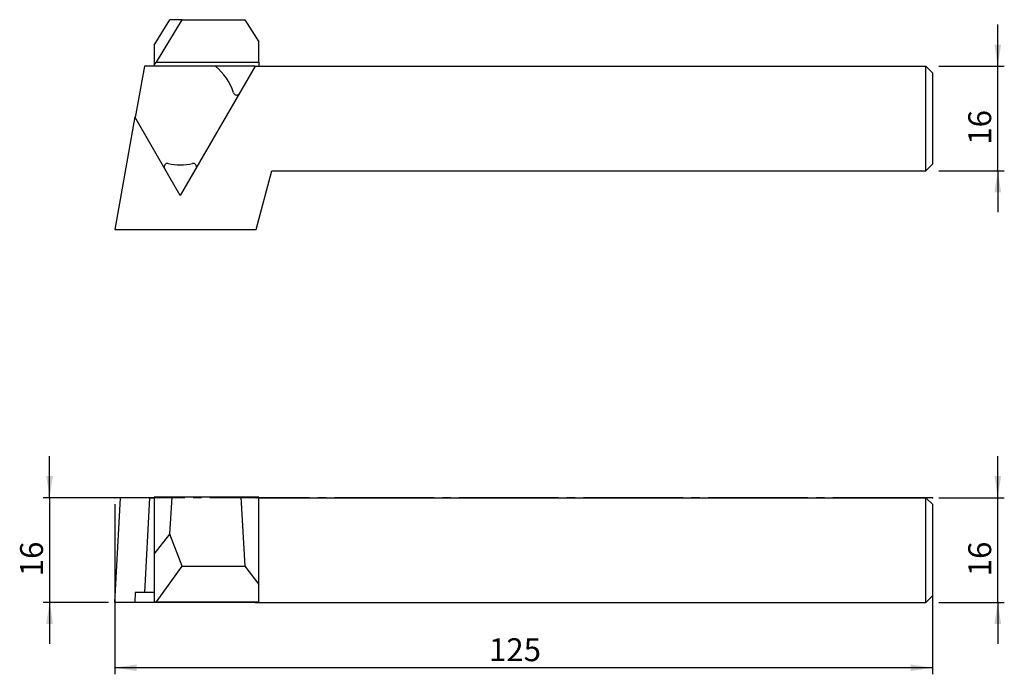
# Model space of a CAD drawing. Units: millimetres. Extents: x -140 to 11, y -27 to 73.
import ezdxf

# ---------------------------------------------------------------- set-up
doc = ezdxf.new("R2010")
doc.units = ezdxf.units.MM
doc.header["$PDSIZE"] = -1
doc.linetypes.add('SLD-Durchgehend', pattern=[0])
doc.linetypes.add('SLD-Punktstrich', pattern=[19.05, 15.24, -1.27, 1.27, -1.27])
doc.layers.add('1', color=4, linetype='Continuous')
doc.layers.add('2', color=7, linetype='SLD-Durchgehend')
doc.styles.add('SLDTEXTSTYLE0', font='TXT', dxfattribs={"width": 0.75})
doc.dimstyles.new('SLDDIMSTYLE0', dxfattribs={"dimtxt": 3.5, "dimasz": 3.302, "dimexe": 0, "dimexo": 0.0625, "dimgap": 0.875, "dimtad": 1, "dimrnd": 1e-09, "dimzin": 12, "dimdsep": 46, "dimtxsty": 'SLDTEXTSTYLE0', "dimsah": 1, "dimcen": 0.09, "dimadec": 0, "dimazin": 3, "dimtfac": 1, "dimtmove": 0, "dimatfit": 0, "dimfxl": 1, "dimfrac": 2, "dimtolj": 1, "dimtzin": 12, "dimarcsym": 0})
doc.dimstyles.new('SLDDIMSTYLE1', dxfattribs={"dimtxt": 3.5, "dimasz": 3.302, "dimexe": 0, "dimexo": 0.0625, "dimgap": 0.875, "dimtad": 1, "dimdec": 1, "dimrnd": 1e-09, "dimzin": 12, "dimdsep": 46, "dimtxsty": 'SLDTEXTSTYLE0', "dimsah": 1, "dimcen": 0.09, "dimadec": 0, "dimazin": 3, "dimtfac": 1, "dimtdec": 1, "dimtofl": 0, "dimtmove": 0, "dimatfit": 3, "dimfxl": 1, "dimfrac": 2, "dimtolj": 1, "dimtzin": 12, "dimarcsym": 0})

# ---------------------------------------------------------------- blocks, each defined once
blk = doc.blocks.new('_D')
at = {"layer": '2', "color": 7, "true_color": 0xffffff}
for p, q in [((10, 0), (10, 6.35)), ((1, 0), (11, 0)), ((10, -16), (10, 0)), ((1, -16), (11, -16)), ((10, -16), (10, -22.35))]:
    blk.add_line(p, q, dxfattribs=at)
for points in [[(10, 0), (10.51, 3.3), (9.49, 3.3)], [(10, -16), (9.49, -19.3), (10.51, -19.3)]]:
    blk.add_solid(points, dxfattribs=at)
at = {"layer": '2', "color": 7, "true_color": 0xffffff, "insert": (5.49, -12.01), "char_height": 3.5, "attachment_point": 1, "rotation": 90, "style": 'SLDTEXTSTYLE0'}
blk.add_mtext('16', dxfattribs=at)
blk = doc.blocks.new('_D_1')
at = {"layer": '2', "color": 7, "true_color": 0xffffff}
for p, q in [((-125, -1), (-125, -27)), ((0, -1), (0, -27)), ((0, -26), (-125, -26))]:
    blk.add_line(p, q, dxfattribs=at)
for points in [[(-125, -26), (-121.7, -26.51), (-121.7, -25.49)], [(0, -26), (-3.3, -25.49), (-3.3, -26.51)]]:
    blk.add_solid(points, dxfattribs=at)
at = {"layer": '2', "color": 7, "true_color": 0xffffff, "insert": (-67.8, -21.49), "char_height": 3.5, "attachment_point": 1, "style": 'SLDTEXTSTYLE0'}
blk.add_mtext('125', dxfattribs=at)
blk = doc.blocks.new('_D_2')
at = {"layer": '2', "color": 7, "true_color": 0xffffff}
for p, q in [((-134.99, 0), (-134.99, 6.35)), ((-125.14, 0), (-135.99, 0)), ((-134.99, 0), (-134.99, -16)), ((-125.99, -16), (-135.99, -16)), ((-134.99, -16), (-134.99, -22.35))]:
    blk.add_line(p, q, dxfattribs=at)
for points in [[(-134.99, 0), (-134.48, 3.3), (-135.5, 3.3)], [(-134.99, -16), (-135.5, -19.3), (-134.48, -19.3)]]:
    blk.add_solid(points, dxfattribs=at)
at = {"layer": '2', "color": 7, "true_color": 0xffffff, "insert": (-139.5, -12.01), "char_height": 3.5, "attachment_point": 1, "rotation": 90, "style": 'SLDTEXTSTYLE0'}
blk.add_mtext('16', dxfattribs=at)
blk = doc.blocks.new('_D_3')
at = {"layer": '2', "color": 7, "true_color": 0xffffff}
for p, q in [((10, 65.99), (10, 72.34)), ((1, 65.99), (11, 65.99)), ((10, 49.99), (10, 65.99)), ((1, 49.99), (11, 49.99)), ((10, 49.99), (10, 43.64))]:
    blk.add_line(p, q, dxfattribs=at)
for points in [[(10, 65.99), (10.51, 69.29), (9.49, 69.29)], [(10, 49.99), (9.49, 46.69), (10.51, 46.69)]]:
    blk.add_solid(points, dxfattribs=at)
at = {"layer": '2', "color": 7, "true_color": 0xffffff, "insert": (5.49, 53.98, -9.62), "char_height": 3.5, "attachment_point": 1, "rotation": 90, "style": 'SLDTEXTSTYLE0'}
blk.add_mtext('16', dxfattribs=at)

msp = doc.modelspace()

# ---------------------------------------------------------------- linework, layer by layer
at = {"color": 7, "linetype": 'SLD-Punktstrich'}
msp.add_line((-0.001, 0), (-125.001, 0), dxfattribs=at)
at = {"layer": '1', "color": 4, "true_color": 0x00ffff}
for p, q in [((-119.001, 69.206), (-116.588, 73.089)), ((-118.625, 66.589), (-114.72, 73.089)), ((-114.72, 73.089), (-116.588, 73.089)), ((-114.72, 73.089), (-105.121, 73.089)), ((-105.121, 73.089), (-103.001, 69.696)), ((-103.001, 66.589), (-103.001, 69.696)), ((-119.001, 69.206), (-119.001, 66.181)), ((-119.001, 66.181), (-118.625, 66.589)), ((-118.625, 66.589), (-103.001, 66.589)), ((-103.001, 66.589), (-103.001, 65.989)), ((-120.503, 65.989), (-121.89, 58.121)), ((-119.001, 65.989), (-120.503, 65.989)), ((-119.001, 66.181), (-119.001, 65.989)), ((-103.57, 65.989), (-119.001, 65.989)), ((-103.57, 65.989), (-115.001, 46.189)), ((-103.57, 65.989), (-1.001, 65.989)), ((-1.001, 49.989), (-1.001, 65.989)), ((-0.001, 64.989), (-1.001, 65.989)), ((-0.001, 64.989), (-0.001, 50.989)), ((-121.952, 58.227), (-124.991, 40.989)), ((-115.001, 46.189), (-121.952, 58.227)), ((-103.421, 40.989), (-101.01, 49.989)), ((-101.01, 49.989), (-1.001, 49.989)), ((-1.001, 49.989), (-0.001, 50.989)), ((-124.991, 40.989), (-103.421, 40.989)), ((-124.991, -16), (-124.14, 0)), ((-119.732, 0), (-124.14, 0)), ((-119.732, 0), (-120.503, -14.5)), ((-119.732, 0), (-119.001, 0)), ((-119.001, 0.1), (-119.001, -8.631)), ((-116.245, 0.1), (-119.001, 0.1)), ((-116.588, -5.583), (-116.245, 0.1)), ((-105.757, 0.1), (-116.245, 0.1)), ((-105.757, 0.1), (-105.121, -10.446)), ((-103.001, 0.1), (-105.757, 0.1)), ((-103.001, -13.292), (-103.001, 0.1)), ((-103.001, 0), (-1.001, 0)), ((-1.001, -16), (-1.001, 0)), ((-0.001, -1), (-1.001, 0)), ((-0.001, -1), (-0.001, -15)), ((-119.001, -8.631), (-116.588, -5.583)), ((-114.72, -10.446), (-116.588, -5.583)), ((-119.001, -8.631), (-119.001, -15.9)), ((-118.625, -15.9), (-114.72, -10.446)), ((-114.72, -10.446), (-105.121, -10.446)), ((-105.121, -10.446), (-103.001, -13.292)), ((-103.001, -15.9), (-103.001, -13.292)), ((-121.89, -14.5), (-121.952, -16)), ((-120.503, -14.5), (-121.89, -14.5)), ((-119.001, -14.5), (-120.503, -14.5)), ((-0.001, -15), (-1.001, -16)), ((-121.952, -16), (-124.991, -16)), ((-115.001, -16), (-121.952, -16)), ((-119.001, -15.9), (-118.625, -15.9)), ((-118.625, -15.9), (-103.001, -15.9)), ((-115.001, -16), (-115.001, -15.9)), ((-103.57, -16), (-115.001, -16)), ((-103.57, -16), (-103.57, -15.9)), ((-103.57, -16), (-1.001, -16))]:
    msp.add_line(p, q, dxfattribs=at)
for centre, radius, start, end in [((-115.001, 59.389), 8.5, 17.32977, 50.93855), ((-106.41, 62.07), 0.5, 197.32977, 330), ((-116.975, 50.608), 0.5, 77.32977, 210), ((-115.001, 59.389), 8.5, 257.32977, 282.67023), ((-113.027, 50.608), 0.5, 330, 102.67023)]:
    msp.add_arc(centre, radius, start, end, dxfattribs=at)
for p in [(-125.001, 0), (-125.001, 0), (-103.421, 0), (-0.001, 0)]:
    msp.add_point(p, dxfattribs=at)

# ---------------------------------------------------------------- dimensions: what is measured, and where the dimension line sits
at = {"layer": '2', "color": 7, "true_color": 0xffffff}
for base, p1, p2, picture, middle in [((9.999, 65.989), (-0.001, 49.989), (-0.001, 65.989), '_D_3', (9.999, 57.989)), ((-134.991, -16), (-124.14, 0), (-124.991, -16), '_D_2', (-134.991, -8)), ((9.999, 0), (-0.001, -16), (-0.001, 0), '_D', (9.999, -8))]:
    dim = msp.add_linear_dim(base=base, p1=p1, p2=p2, angle=90, dimstyle='SLDDIMSTYLE0', dxfattribs=at)
    dim.commit()
    dim.dimension.update_dxf_attribs({"geometry": picture, "text_midpoint": middle, "dimtype": 160})
dim = msp.add_linear_dim(base=(-125.001, -26), p1=(-0.001, 0), p2=(-125.001, 0), dimstyle='SLDDIMSTYLE1', dxfattribs=at)
dim.commit()
dim.dimension.update_dxf_attribs({"geometry": '_D_1', "text_midpoint": (-62.501, -26), "dimtype": 160})

doc.saveas('drawing.dxf')
